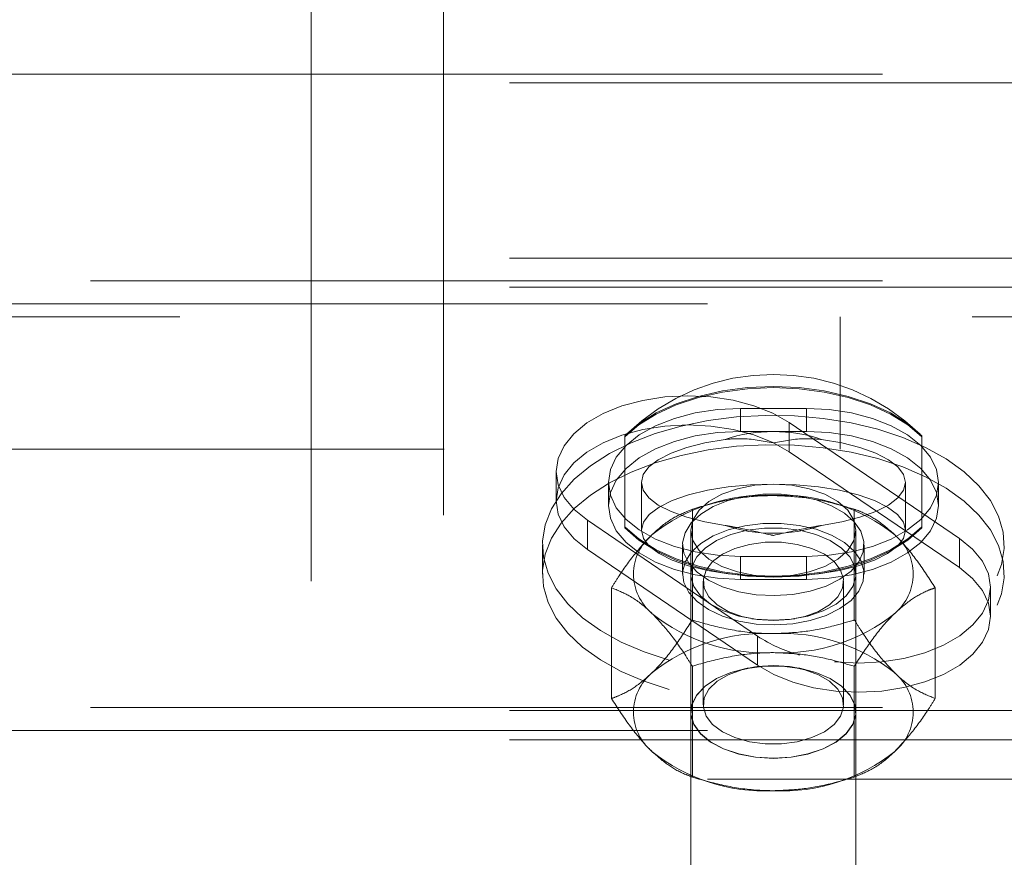
# Paper-space layout '5' of a CAD drawing. Units: inches. Extents: x -5.3 to 10.6, y 0.4 to 8.2.
# Drawn here: x -1 to -0.8, y 7 to 7.1 of the extents above; entities that cross this region are included whole.
import ezdxf

# ---------------------------------------------------------------- set-up
doc = ezdxf.new("R2010")
doc.units = ezdxf.units.IN
doc.header["$MEASUREMENT"] = 0
doc.linetypes.add('HIDDEN', pattern=[0.07500000000000001, 0.05, -0.025])

psp = doc.layouts.new('5')

# ---------------------------------------------------------------- linework, layer by layer
at = {"color": 7, "linetype": 'HIDDEN', "lineweight": 18}
for p, q in [((-0.9364171055106932, 7.504609616421264), (-0.9364171055106932, 6.412942881670761)), ((-0.9197503327133428, 6.412942881670761), (-0.9197503327133428, 7.504609616421264)), ((-1.311416364598364, 7.067486203886004), (-0.7780833897064002, 7.067486203886004)), ((-0.2642932290541796, 7.068585917404242), (-1.228083752152703, 7.068585917404242)), ((-0.6864167650915166, 7.068585917404242), (-1.228083752152703, 7.068585917404242)), ((-1.311416364598364, 7.045372333125104), (-0.7780833897064002, 7.045372333125104)), ((-1.311416364598364, 7.041686153485943), (-0.7780833897064002, 7.041686153485943)), ((-0.2642932290541796, 7.04248925176404), (-1.228083752152703, 7.04248925176404)), ((-0.6864167650915166, 7.039585989302775), (-1.228083752152703, 7.039585989302775)), ((-0.7530000030273802, 7.037942872284202), (-3.419666129028291, 7.037942872284202)), ((-0.8696661610677447, 7.037942872284202), (-0.8696661610677447, 7.021276177708169)), ((-0.8822504068045753, 7.023486946835843), (-0.8822504068045753, 7.026390209297107)), ((-0.873916394635351, 7.026390209297107), (-0.8822504068045753, 7.026390209297107)), ((-0.873916394635351, 7.023486946835843), (-0.873916394635351, 7.026390209297107)), ((-0.876087818439766, 7.020920348929844), (-0.876087818439766, 7.024606528569006)), ((-0.876087818439766, 7.024606528569006), (-0.854597606252087, 7.009991188073332)), ((-0.8968333636743457, 7.022795079272801), (-0.8968333636743457, 7.022933139900134)), ((-0.8968333636743457, 7.022795079272801), (-0.8968333636743457, 7.011322358473318)), ((-0.8822504068045753, 7.023486946835843), (-0.873916394635351, 7.023486946835843)), ((-0.8593334377655784, 7.022933139900134), (-0.8593334377655784, 7.022795079272801)), ((-0.8593334377655784, 7.011322358473318), (-0.8593334377655784, 7.022795079272801)), ((-3.419666129028291, 7.021276177708169), (-0.7530000030273802, 7.021276177708169)), ((-0.876087818439766, 7.020920348929844), (-0.854597606252087, 7.006305008434173)), ((-0.9054952796111542, 7.018443392654967), (-0.9054952796111542, 7.014757213015805)), ((-0.898915928060829, 7.017058718873059), (-0.898915928060829, 7.014155456411794)), ((-0.8947495477467652, 7.017058718873059), (-0.8947495477467652, 7.01101706066681)), ((-0.8614160021520622, 7.01101706066681), (-0.8614160021520622, 7.017058718873059)), ((-0.8572496218379978, 7.014155456411794), (-0.8572496218379978, 7.017058718873059)), ((-0.8862177920841123, 7.014294690358907), (-0.8872428042430861, 7.01399784045481)), ((-0.8689239971968408, 7.01399784045481), (-0.8699490093558124, 7.014294690358907)), ((-0.8883028595527924, 6.99970195582431), (-0.8883028595527924, 7.013677133048537)), ((-0.8678639418871344, 6.99970195582431), (-0.8678639418871344, 7.013677133048537)), ((-0.9015691951878393, 7.008594077101767), (-0.9015691951878393, 7.012280256740928)), ((-0.8800789830001586, 6.997664994466573), (-0.9015691951878393, 7.012280256740928)), ((-0.8884993515051208, 7.01101706066681), (-0.8884993515051208, 6.961820779208673)), ((-0.8676661983937065, 6.961820779208673), (-0.8676661983937065, 7.01101706066681)), ((-0.907249940230054, 7.009194191058087), (-0.907249940230054, 7.005493305811031)), ((-0.889541885239462, 7.009194191058087), (-0.889541885239462, 7.005493305811031)), ((-0.8666249162004649, 7.005493305811031), (-0.8666249162004649, 7.009194191058087)), ((-0.854597606252087, 7.006305008434173), (-0.854597606252087, 7.009991188073332)), ((-0.8800789830001586, 6.993978736606095), (-0.9015691951878393, 7.008594077101767)), ((-0.8822504068045753, 7.004823965987746), (-0.8822504068045753, 7.00772722844901)), ((-0.8822504068045753, 7.00772722844901), (-0.873916394635351, 7.00772722844901)), ((-0.873916394635351, 7.004823965987746), (-0.873916394635351, 7.00772722844901)), ((-0.8869361766741621, 7.004586251400511), (-0.8869361766741621, 6.989000340783615)), ((-0.873916394635351, 7.004823965987746), (-0.8822504068045753, 7.004823965987746)), ((-0.8692293732246674, 6.989000340783615), (-0.8692293732246674, 7.004586251400511)), ((-0.8985216926150705, 6.989791940527875), (-0.8985216926150705, 7.003767117752102)), ((-0.8576451088248541, 6.989791940527875), (-0.8576451088248541, 7.003767117752102)), ((-0.8506715218287705, 7.000141872520134), (-0.8506715218287705, 7.003828052159294)), ((-0.8808136376244785, 6.999864969052279), (-0.88040313214445, 6.999802704882672)), ((-0.8757624177543796, 6.999802704882672), (-0.8753531638154484, 6.999864969052279)), ((-0.8800789830001586, 6.993978736606095), (-0.8800789830001586, 6.997664994466573)), ((-0.8883028595527924, 6.97988192523144), (-0.8883028595527924, 6.993857102455666)), ((-0.88040313214445, 6.993783887301455), (-0.8808136376244785, 6.993721623131846)), ((-0.8753531638154484, 6.993721623131846), (-0.8757624177543796, 6.993783887301455)), ((-0.8678639418871344, 6.97988192523144), (-0.8678639418871344, 6.993857102455666)), ((-1.311416364598364, 6.988262479085233), (-0.7780833897064002, 6.988262479085233)), ((-0.2642932290541796, 6.988661955359338), (-1.228083752152703, 6.988661955359338)), ((-0.8884993515051208, 6.988093364594414), (-0.8884993515051208, 6.988065752468947)), ((-0.8676661983937065, 6.988065752468947), (-0.8676661983937065, 6.988093364594414)), ((-0.6864167650915166, 6.985758692898075), (-1.228083752152703, 6.985758692898075)), ((-1.311416364598364, 6.984576299446073), (-0.7780833897064002, 6.984576299446073)), ((-1.286416831172886, 6.979609558600066), (-0.6864167650915166, 6.979609558600066)), ((-0.8872428042430861, 6.979561139603849), (-0.8862177920841123, 6.979264289699751)), ((-0.8699490093558124, 6.979264289699751), (-0.8689239971968408, 6.979561139603849))]:
    psp.add_line(p, q, dxfattribs=at)
at = {"color": 7, "linetype": 'HIDDEN', "lineweight": 18, "flags": 128}
for points in [[(-0.8595499543754715, 7.023150204059257), (-0.8614698184192615, 7.024849953312498), (-0.8635436220180611, 7.026356574130108), (-0.8657538435965023, 7.027655986674739), (-0.8680779554148323, 7.028736066642007), (-0.8704971843565826, 7.029586801703132), (-0.8729852480587028, 7.030200213283616), (-0.8755221218636307, 7.030570591227201), (-0.8780827749494142, 7.030694415574549), (-0.8806434280351989, 7.030570591227201), (-0.8831803018401267, 7.030200213283616), (-0.8856696170833442, 7.029586801703132), (-0.8880875944839972, 7.028736066642007), (-0.8904129578434218, 7.027655986674739), (-0.8926231794218659, 7.026356574130108), (-0.8946969830206648, 7.024849953312498), (-0.8966155955233558, 7.023150204059257)], [(-0.8968333636743457, 7.022933139900134), (-0.895053672233494, 7.024465651974202), (-0.8928772422646878, 7.025828423786901), (-0.8903553869529304, 7.02698969748288), (-0.8875469287298132, 7.027922252043263), (-0.8845181992735092, 7.02860434194148), (-0.8813380333443924, 7.029020088249854), (-0.8780827749494142, 7.02915971330356), (-0.8748275165544371, 7.029020088249854), (-0.8716486021664149, 7.02860434194148), (-0.8686186211690141, 7.027922252043263), (-0.8658114144869943, 7.02698969748288), (-0.8632895591752385, 7.025828423786901), (-0.8611131292064323, 7.024465651974202), (-0.8593334377655784, 7.022933139900134)], [(-0.8968333636743457, 7.022795079272801), (-0.895053672233494, 7.024327591346868), (-0.8928772422646878, 7.025690363159567), (-0.8903553869529304, 7.026851558634228), (-0.8875469287298132, 7.027784113194611), (-0.8845181992735092, 7.028466203092827), (-0.8813380333443924, 7.028881949401202), (-0.8780827749494142, 7.029021652676227), (-0.8748275165544371, 7.028881949401202), (-0.8716486021664149, 7.028466203092827), (-0.8686186211690141, 7.027784113194611), (-0.8658114144869943, 7.026851558634228), (-0.8632895591752385, 7.025690363159567), (-0.8611131292064323, 7.024327591346868), (-0.8593334377655784, 7.022795079272801)], [(-0.9015691951878393, 7.012280256740928), (-0.903241254094294, 7.01364287211099), (-0.904475273616572, 7.015151370240246), (-0.9052349590628432, 7.016759835214677), (-0.9054952796111542, 7.018419456931475), (-0.9052487260149185, 7.020079860861458), (-0.9045040590618199, 7.021690516032809), (-0.9032825549505155, 7.023202455900083), (-0.9016230114550386, 7.024569842770581), (-0.8995729871370932, 7.025751062902803), (-0.8971975621337612, 7.02671029093283), (-0.8945680742876073, 7.027418272087505), (-0.8917633706877821, 7.02785357372553), (-0.8888698076700252, 7.028002976444061), (-0.8859749931111709, 7.02786194340662), (-0.8831665348880515, 7.027434698564412), (-0.8805307893364108, 7.026734226656323), (-0.8781466035453952, 7.025781882102333), (-0.876087818439766, 7.024606528569006)], [(-0.8822504068045753, 7.026390209297107), (-0.8851439698223329, 7.02624839404648), (-0.8879499249632554, 7.025827406909759), (-0.8905831674327014, 7.025139997961878), (-0.8929623470593276, 7.0242070522949), (-0.8950173775416624, 7.023056886026164), (-0.8966831787426283, 7.021724464085083), (-0.8979109405594194, 7.020250226893374), (-0.8986631167591038, 7.018679073487918), (-0.898915928060829, 7.017058718873059), (-0.8986631167591038, 7.015438286036881), (-0.8979109405594194, 7.013867132631424), (-0.8966831787426283, 7.012392973661034), (-0.8950173775416624, 7.011060551719953), (-0.8929623470593276, 7.009910385451216), (-0.8905831674327014, 7.008977439784239), (-0.8879499249632554, 7.008290030836358), (-0.8851439698223329, 7.007869043699637), (-0.8822504068045753, 7.00772722844901)], [(-0.873916394635351, 7.00772722844901), (-0.871022831617594, 7.007869043699637), (-0.8682156249355741, 7.008290030836358), (-0.8655836340072233, 7.008977439784239), (-0.8632032028395019, 7.009910385451216), (-0.8611494238982639, 7.011060551719953), (-0.8594823711561991, 7.012392973661034), (-0.8582546093394079, 7.013867132631424), (-0.857502433139723, 7.015438286036881), (-0.8572496218379978, 7.017058718873059), (-0.857502433139723, 7.018679073487918), (-0.8582546093394079, 7.020250226893374), (-0.8594823711561991, 7.021724464085083), (-0.8611494238982639, 7.023056886026164), (-0.8632032028395019, 7.0242070522949), (-0.8655836340072233, 7.025139997961878), (-0.8682156249355741, 7.025827406909759), (-0.871022831617594, 7.02624839404648), (-0.873916394635351, 7.026390209297107)], [(-0.8912552450021382, 6.994624375369843), (-0.8944128831914981, 6.995663623808801), (-0.8973139554558436, 6.996916260004906), (-0.8999096516923603, 6.998362493964556), (-0.902162425668123, 6.999979563284032), (-0.9040359826912999, 7.001741967813474), (-0.9054990342344484, 7.003621860763457), (-0.9065303040989068, 7.005589674475549), (-0.9071135222504118, 7.007614276864947), (-0.9072374248190778, 7.009663831854979), (-0.9069032633460059, 7.011706034041064), (-0.9061135409133916, 7.013708578018616), (-0.9048820244733083, 7.015639862374922), (-0.9032274871422209, 7.017469615459679), (-0.9011762112831782, 7.019168738942371), (-0.8987619885058195, 7.020710637574671), (-0.8960211135019747, 7.022070906305175), (-0.8929961386689649, 7.023228112492586), (-0.889737125650693, 7.02416395234835), (-0.8862941360910706, 7.024863720264572), (-0.8827222377983879, 7.025316387035327), (-0.8790764985809459, 7.025514834520623), (-0.8754157408703315, 7.025455855646396), (-0.8717962840159383, 7.02514038906847), (-0.8682756989082603, 7.024573440951237), (-0.8649103048966892, 7.023764006746334), (-0.8617526667073292, 7.022724758307376), (-0.8588528459840833, 7.021472200332589), (-0.8562558982064671, 7.020025888151621), (-0.8540031242307043, 7.018408818832143), (-0.852130818748627, 7.016646492524021), (-0.8506665156643811, 7.01476652135272), (-0.8496364973410179, 7.012798785861946), (-0.8490532791895151, 7.01077410525123), (-0.8489281250797507, 7.008724550261197), (-0.8492635380939187, 7.006682426296431), (-0.8500532605265353, 7.00467988231888), (-0.8512847769666185, 7.002748519741255), (-0.852939314297706, 7.000918844877816), (-0.8549893386156492, 6.999219643173806), (-0.8574048129341074, 6.997677744541505), (-0.8601456879379522, 6.99631755403232), (-0.8631694112298647, 6.995160347844909), (-0.8664284242481344, 6.994224507989145), (-0.8698714138077589, 6.993524661851604), (-0.873444563641539, 6.99307199508085), (-0.8770903028589809, 6.992873625816872), (-0.8807510605695954, 6.9929326046911), (-0.8843705174239885, 6.993248071269025), (-0.8878898509905693, 6.99381494116494), (-0.8912552450021382, 6.994624375369843)], [(-0.9015691951878393, 7.008594077101767), (-0.903241254094294, 7.009956692471829), (-0.904475273616572, 7.011465190601086), (-0.9052349590628432, 7.013073655575517), (-0.9054952796111542, 7.014733277292314), (-0.9052487260149185, 7.016393681222296), (-0.9045040590618199, 7.01800425817233), (-0.9032825549505155, 7.019516276260924), (-0.9016230114550386, 7.02088366313142), (-0.8995729871370932, 7.022064883263642), (-0.8971975621337612, 7.023024111293669), (-0.8945680742876073, 7.023732092448344), (-0.8917633706877821, 7.024167394086369), (-0.8888698076700252, 7.0243167968049), (-0.8859749931111709, 7.02417576376746), (-0.8831665348880515, 7.023748518925251), (-0.8805307893364108, 7.023048047017162), (-0.8781466035453952, 7.022095702463171), (-0.876087818439766, 7.020920348929844)], [(-0.8822504068045753, 7.004823965987746), (-0.8851439698223329, 7.004965781238372), (-0.8879499249632554, 7.005386768375093), (-0.8905831674327014, 7.006074177322976), (-0.8929623470593276, 7.007007122989951), (-0.8950173775416624, 7.008157289258688), (-0.8966831787426283, 7.00948971119977), (-0.8979109405594194, 7.010963870170159), (-0.8986631167591038, 7.012535101796936), (-0.898915928060829, 7.014155456411794), (-0.8986631167591038, 7.015775811026653), (-0.8979109405594194, 7.017347042653429), (-0.8966831787426283, 7.018821201623818), (-0.8950173775416624, 7.020153623564901), (-0.8929623470593276, 7.021303789833637), (-0.8905831674327014, 7.022236735500613), (-0.8879499249632554, 7.022924144448496), (-0.8851439698223329, 7.023345131585216), (-0.8822504068045753, 7.023486946835843)], [(-0.873916394635351, 7.023486946835843), (-0.871022831617594, 7.023345131585216), (-0.8682156249355741, 7.022924144448496), (-0.8655836340072233, 7.022236735500613), (-0.8632032028395019, 7.021303789833637), (-0.8611494238982639, 7.020153623564901), (-0.8594823711561991, 7.018821201623818), (-0.8582546093394079, 7.017347042653429), (-0.857502433139723, 7.015775811026653), (-0.8572496218379978, 7.014155456411794), (-0.857502433139723, 7.012535101796936), (-0.8582546093394079, 7.010963870170159), (-0.8594823711561991, 7.00948971119977), (-0.8611494238982639, 7.008157289258688), (-0.8632032028395019, 7.007007122989951), (-0.8655836340072233, 7.006074177322976), (-0.8682156249355741, 7.005386768375093), (-0.871022831617594, 7.004965781238372), (-0.873916394635351, 7.004823965987746)], [(-0.8912552450021382, 6.990923490122785), (-0.8944128831914981, 6.991962660340424), (-0.8973139554558436, 6.99321529653653), (-0.8999096516923603, 6.994661530496179), (-0.902162425668123, 6.996278599815655), (-0.9040359826912999, 6.998041004345097), (-0.9054990342344484, 6.99992089729508), (-0.9065303040989068, 7.001888711007172), (-0.9071135222504118, 7.003913391617889), (-0.9072374248190778, 7.005962946607922), (-0.9069032633460059, 7.008005070572688), (-0.9061135409133916, 7.010007614550239), (-0.9048820244733083, 7.011938977127864), (-0.9032274871422209, 7.013768651991303), (-0.9011762112831782, 7.015467853695313), (-0.8987619885058195, 7.017009674106294), (-0.8960211135019747, 7.018369942836799), (-0.8929961386689649, 7.01952714902421), (-0.889737125650693, 7.020462988879974), (-0.8862941360910706, 7.021162756796196), (-0.8827222377983879, 7.02161542356695), (-0.8790764985809459, 7.021813871052246), (-0.8754157408703315, 7.021754892178019), (-0.8717962840159383, 7.021439425600094), (-0.8682756989082603, 7.020872555704178), (-0.8649103048966892, 7.020063043277958), (-0.8617526667073292, 7.019023873060318), (-0.8588528459840833, 7.017771236864212), (-0.8562558982064671, 7.016325002904563), (-0.8540031242307043, 7.014707933585086), (-0.852130818748627, 7.012945529055645), (-0.8506665156643811, 7.011065636105662), (-0.8496364973410179, 7.00909782239357), (-0.8490532791895151, 7.007073141782852), (-0.8489281250797507, 7.00502358679282), (-0.8492635380939187, 7.002981462828054), (-0.8500532605265353, 7.000978918850502), (-0.8512847769666185, 6.999047556272879), (-0.852939314297706, 6.99721788140944), (-0.8549893386156492, 6.995518679705429), (-0.8574048129341074, 6.993976859294448), (-0.8601456879379522, 6.992616590563943), (-0.8631694112298647, 6.991459384376533), (-0.8664284242481344, 6.990523544520769), (-0.8698714138077589, 6.989823776604546), (-0.873444563641539, 6.989371109833792), (-0.8770903028589809, 6.989172662348496), (-0.8807510605695954, 6.989231641222722), (-0.8843705174239885, 6.989547107800648), (-0.8878898509905693, 6.990113977696563), (-0.8912552450021382, 6.990923490122785)], [(-0.8841727739305606, 7.011629768255426), (-0.886723414687561, 7.012071405820258), (-0.8890224956839374, 7.012658535037692), (-0.8910024337004135, 7.013373947217633), (-0.8926056578464985, 7.014196835489335), (-0.8937846095604819, 7.015103107686668), (-0.8945067487738216, 7.016066481446581), (-0.8947495477467652, 7.017058718873059), (-0.8945067487738216, 7.018050956299536), (-0.8937846095604819, 7.019014330059449), (-0.8926056578464985, 7.019920602256782), (-0.8910024337004135, 7.020743490528484), (-0.8890224956839374, 7.021458902708425), (-0.886723414687561, 7.022045953704541), (-0.8841727739305606, 7.022487669490691)], [(-0.8719940275093663, 7.022487669490691), (-0.8694433867523631, 7.022045953704541), (-0.8671443057559873, 7.021458902708425), (-0.8651643677395112, 7.020743490528484), (-0.8635611435934284, 7.019920602256782), (-0.8623809403383477, 7.019014330059449), (-0.8616600526661031, 7.018050956299536), (-0.8614160021520622, 7.017058718873059), (-0.8616600526661031, 7.016066481446581), (-0.8623809403383477, 7.015103107686668), (-0.8635611435934284, 7.014196835489335), (-0.8651643677395112, 7.013373947217633), (-0.8671443057559873, 7.012658535037692), (-0.8694433867523631, 7.012071405820258), (-0.8719940275093663, 7.011629768255426)], [(-0.8780827749494142, 7.01684924218184), (-0.8809775895082691, 7.016760617427862), (-0.8837835446491915, 7.016497480912083), (-0.8864167871186398, 7.016067889430317), (-0.8887959667452637, 7.015484749500132), (-0.8908509972275986, 7.014765895582171), (-0.8925167984285645, 7.013933151424324), (-0.8937445602453551, 7.013011782512502), (-0.8944967364450406, 7.012029792078761), (-0.8947495477467652, 7.01101706066681), (-0.8944967364450406, 7.010004329254858), (-0.8937445602453551, 7.009022338821119), (-0.8925167984285645, 7.008100969909294), (-0.8908509972275986, 7.007268225751448), (-0.8887959667452637, 7.006549371833488), (-0.8864167871186398, 7.005966231903304), (-0.8837835446491915, 7.005536640421536), (-0.8809775895082691, 7.005273503905756), (-0.8780827749494142, 7.005184879151779)], [(-0.8780827749494142, 7.005184879151779), (-0.8804006290622552, 7.005331153017567), (-0.8826033413941108, 7.005762465368343), (-0.884578273246197, 7.006457305341493), (-0.8862278044128933, 7.007380786228918), (-0.8874680816406624, 7.008486601010007), (-0.8882390309568114, 7.00971929076987), (-0.8884993515051208, 7.01101706066681), (-0.8882390309568114, 7.01231483056375), (-0.8874680816406624, 7.013547520323612), (-0.8862278044128933, 7.014653335104701), (-0.884578273246197, 7.015576815992127), (-0.8826033413941108, 7.016271655965276), (-0.8804006290622552, 7.016702968316053), (-0.8780827749494142, 7.01684924218184)], [(-0.8780827749494142, 7.01684924218184), (-0.8757649208365742, 7.016702968316053), (-0.8735634600458133, 7.016271655965276), (-0.8715885281937295, 7.015576815992127), (-0.8699389970270314, 7.014653335104701), (-0.8686974682581672, 7.013547520323612), (-0.8679277704831149, 7.01231483056375), (-0.8676661983937065, 7.01101706066681), (-0.8679277704831149, 7.00971929076987), (-0.8686974682581672, 7.008486601010007), (-0.8699389970270314, 7.007380786228918), (-0.8715885281937295, 7.006457305341493), (-0.8735634600458133, 7.005762465368343), (-0.8757649208365742, 7.005331153017567), (-0.8780827749494142, 7.005184879151779)], [(-0.8780827749494142, 7.005184879151779), (-0.8751892119316557, 7.005273503905756), (-0.8723832567907354, 7.005536640421536), (-0.8697500143212872, 7.005966231903304), (-0.8673695831535636, 7.006549371833488), (-0.8653158042123282, 7.007268225751448), (-0.8636500030113603, 7.008100969909294), (-0.8624222411945691, 7.009022338821119), (-0.8616700649948842, 7.010004329254858), (-0.8614160021520622, 7.01101706066681), (-0.8616700649948842, 7.012029792078761), (-0.8624222411945691, 7.013011782512502), (-0.8636500030113603, 7.013933151424324), (-0.8653158042123282, 7.014765895582171), (-0.8673695831535636, 7.015484749500132), (-0.8697500143212872, 7.016067889430317), (-0.8723832567907354, 7.016497480912083), (-0.8751892119316557, 7.016760617427862), (-0.8780827749494142, 7.01684924218184)], [(-0.8824556595445902, 7.003264389337442), (-0.8844981746159472, 7.00387866135243), (-0.8862778660568006, 7.004710466854453), (-0.8877221444834844, 7.005725936012555), (-0.8887721874644097, 7.006883298642603), (-0.8893841910611576, 7.008135309068162), (-0.8895331244517782, 7.009430732325543), (-0.8892139814718786, 7.010716377918101), (-0.8884392775324347, 7.011939759341049), (-0.8872403011608893, 7.013050736729166), (-0.8856658624600522, 7.014003785275023), (-0.8837810415669969, 7.014759950761958), (-0.881663434029779, 7.015288257547801), (-0.8793993961841378, 7.01556711654862), (-0.8770815420712973, 7.01558502923058), (-0.8748037372735809, 7.015341291601814), (-0.8726610989144115, 7.014845915991102), (-0.8707399833295241, 7.014119161719962), (-0.869119237608074, 7.013190752889464), (-0.8678664449693292, 7.01209870506045), (-0.8670316670571991, 7.010887760827159), (-0.8666486954813212, 7.009607512505585), (-0.866733800275961, 7.008310368379194), (-0.8672844783589237, 7.007049362501997), (-0.8682769504493576, 7.005876120944273), (-0.8696699156910368, 7.00483882803828), (-0.8714083062756688, 7.003979801517383), (-0.8734195328195854, 7.003334240974953), (-0.875622245151443, 7.002928585216679), (-0.877925080771111, 7.002779417162104), (-0.8802341740962678, 7.002892916295397), (-0.8824556595445902, 7.003264389337442)], [(-0.8824556595445902, 6.999563425869066), (-0.8844981746159472, 7.000177697884054), (-0.8862778660568006, 7.001009581607395), (-0.8877221444834844, 7.002024972544179), (-0.8887721874644097, 7.003182335174227), (-0.8893841910611576, 7.004434423821103), (-0.8895331244517782, 7.005729768857167), (-0.8892139814718786, 7.007015414449724), (-0.8884392775324347, 7.008238795872672), (-0.8872403011608893, 7.00934977326079), (-0.8856658624600522, 7.010302900027965), (-0.8837810415669969, 7.0110590655149), (-0.881663434029779, 7.011587372300744), (-0.8793993961841378, 7.011866153080243), (-0.8770815420712973, 7.011884065762205), (-0.8748037372735809, 7.011640328133438), (-0.8726610989144115, 7.011144952522725), (-0.8707399833295241, 7.010418198251585), (-0.869119237608074, 7.009489789421089), (-0.8678664449693292, 7.008397819813392), (-0.8670316670571991, 7.007186875580101), (-0.8666486954813212, 7.005906627258528), (-0.866733800275961, 7.004609404910818), (-0.8672844783589237, 7.00334839903362), (-0.8682769504493576, 7.002175235697215), (-0.8696699156910368, 7.001137864569904), (-0.8714083062756688, 7.000278838049007), (-0.8734195328195854, 6.999633277506577), (-0.875622245151443, 6.999227621748303), (-0.877925080771111, 6.999078531915046), (-0.8802341740962678, 6.999192031048339), (-0.8824556595445902, 6.999563425869066)], [(-0.8593334377655784, 7.011460419100651), (-0.8611131292064323, 7.009927907026584), (-0.8632895591752385, 7.008565135213884), (-0.8658114144869943, 7.007403939739224), (-0.8686186211690141, 7.006471385178841), (-0.8716486021664149, 7.005789295280624), (-0.8748275165544371, 7.00537354897225), (-0.8780827749494142, 7.005233845697225), (-0.8813380333443924, 7.00537354897225), (-0.8845181992735092, 7.005789295280624), (-0.8875469287298132, 7.006471385178841), (-0.8903553869529304, 7.007403939739224), (-0.8928772422646878, 7.008565135213884), (-0.895053672233494, 7.009927907026584), (-0.8968333636743457, 7.011460419100651)], [(-0.8593334377655784, 7.011322358473318), (-0.8611131292064323, 7.009789846399249), (-0.8632895591752385, 7.00842707458655), (-0.8658114144869943, 7.007265879111891), (-0.8686186211690141, 7.006333324551506), (-0.8716486021664149, 7.005651156431972), (-0.8748275165544371, 7.005235410123596), (-0.8780827749494142, 7.00509578506989), (-0.8813380333443924, 7.005235410123596), (-0.8845181992735092, 7.005651156431972), (-0.8875469287298132, 7.006333324551506), (-0.8903553869529304, 7.007265879111891), (-0.8928772422646878, 7.00842707458655), (-0.895053672233494, 7.009789846399249), (-0.8968333636743457, 7.011322358473318)], [(-0.875843767925725, 6.999797464054325), (-0.8780827749494142, 6.999661124296), (-0.8803230335141996, 6.999797464054325), (-0.882456911085687, 7.000200147402493), (-0.8843867874582564, 7.000850323002719), (-0.8860225516728812, 7.001717640983388), (-0.8872866081815017, 7.002761426258825), (-0.8881201345525349, 7.003933025168858), (-0.8884843330119504, 7.005177526347831), (-0.8883629335254786, 7.006436811356018), (-0.8877596907164138, 7.007651979540515), (-0.8867046415710963, 7.008766242224011), (-0.88524659619234, 7.009727425787004), (-0.8834531377994135, 7.010490631192612), (-0.881409371186957, 7.011020111298235), (-0.8792091619372956, 7.011291226388512), (-0.8769563879615329, 7.011291226388512), (-0.8747574302529677, 7.011020111298235), (-0.8727124120994161, 7.010490631192612), (-0.8709202052475868, 7.009727425787004), (-0.8694609083277305, 7.008766242224011), (-0.8684058591824158, 7.007651979540515), (-0.8678038679144483, 7.006436811356018), (-0.8676812168868792, 7.005177526347831), (-0.868046666887392, 7.003933025168858), (-0.8688801932584225, 7.002761426258825), (-0.8701442497670456, 7.001717640983388), (-0.871778762440571, 7.000850323002719), (-0.8737098903542394, 7.000200147402493), (-0.875843767925725, 6.999797464054325)], [(-0.8801252900207718, 6.999763046674139), (-0.8780827749494142, 6.999629366440647), (-0.8760415114191524, 6.999763046674139), (-0.8741103835054868, 7.000156656349349), (-0.8723920175784168, 7.000789075710253), (-0.8709815307613703, 7.001626200261941), (-0.8699540155202035, 7.002622974524898), (-0.8693645396632124, 7.003725504010606), (-0.8692443917178378, 7.004874496959563), (-0.8696023324717638, 7.006007923866119), (-0.8704158341852349, 7.007064693880444), (-0.8716435960020256, 7.007987861882595), (-0.8732180347028632, 7.008727679113941), (-0.875055297034208, 7.009244174480676), (-0.8770552597082457, 7.009509657636014), (-0.8791115417316785, 7.009509657636014), (-0.8811115044057166, 7.009244174480676), (-0.8829487667370616, 7.008727679113941), (-0.8845232054379008, 7.007987861882595), (-0.8857509672546919, 7.007064693880444), (-0.8865644689681604, 7.006007923866119), (-0.8869211581809895, 7.004874496959563), (-0.8868022617767146, 7.003725504010606), (-0.8862127859197229, 7.002622974524898), (-0.8851840191374565, 7.001626200261941), (-0.8837735323204106, 7.000789075710253), (-0.8820564179344401, 7.000156656349349), (-0.8801252900207718, 6.999763046674139)], [(-0.854597606252087, 7.009991188073332), (-0.8529255473456329, 7.00862857270327), (-0.8516902762822554, 7.007120152795333), (-0.8509318423770815, 7.005511687820902), (-0.8506715218287705, 7.003851987882786), (-0.850916823883911, 7.002191662174122), (-0.851662742378107, 7.00058100700277), (-0.8528829949483119, 6.999069067135496), (-0.8545437899848882, 6.997701680264998), (-0.8565925627617337, 6.996520381911457), (-0.8589692393061635, 6.995561232102749), (-0.8615987271523197, 6.994853172726756), (-0.8644034307521425, 6.99441787108873), (-0.8672957422288043, 6.994268468370199), (-0.8701905567876587, 6.994409579628959), (-0.8703432448015709, 6.994425145671361)], [(-0.854597606252087, 7.006305008434173), (-0.8529255473456329, 7.00494239306411), (-0.8516902762822554, 7.003433973156173), (-0.8509318423770815, 7.001825508181742), (-0.8506715218287705, 7.000165808243626), (-0.850916823883911, 6.998505482534961), (-0.851662742378107, 6.996894827363609), (-0.8528829949483119, 6.995382809275016), (-0.8545437899848882, 6.994015422404519), (-0.8565925627617337, 6.992834202272297), (-0.8589692393061635, 6.991875052463588), (-0.8615987271523197, 6.991166993087595), (-0.8644034307521425, 6.99073169144957), (-0.8672957422288043, 6.990582288731039), (-0.8701905567876587, 6.990723399989799), (-0.8729990150107758, 6.991150644832008), (-0.8756347605624187, 6.991851116740096), (-0.8780189463534344, 6.992803461294086), (-0.8800789830001586, 6.993978736606095)], [(-0.875843767925725, 6.982397522837708), (-0.8780827749494142, 6.982261183079383), (-0.8803230335141996, 6.982397522837708), (-0.882456911085687, 6.982800206185876), (-0.8843867874582564, 6.983450381786103), (-0.8860225516728812, 6.984317699766772), (-0.8872866081815017, 6.985361485042209), (-0.8881201345525349, 6.986533083952243), (-0.8884843330119504, 6.987777585131214), (-0.8883629335254786, 6.989036870139401), (-0.8877596907164138, 6.990252038323898), (-0.8867046415710963, 6.991366301007396), (-0.88524659619234, 6.992327484570388), (-0.8834531377994135, 6.993090689975995), (-0.881409371186957, 6.993620170081619), (-0.8792091619372956, 6.993891285171896), (-0.8769563879615329, 6.993891285171896), (-0.8747574302529677, 6.993620170081619), (-0.8727124120994161, 6.993090689975995), (-0.8709202052475868, 6.992327484570388), (-0.8694609083277305, 6.991366301007396), (-0.8684058591824158, 6.990252038323898), (-0.8678038679144483, 6.989036870139401), (-0.8676812168868792, 6.987777585131214), (-0.868046666887392, 6.986533083952243), (-0.8688801932584225, 6.985361485042209), (-0.8701442497670456, 6.984317699766772), (-0.871778762440571, 6.983450381786103), (-0.8737098903542394, 6.982800206185876), (-0.875843767925725, 6.982397522837708)], [(-0.8803230335141996, 6.982369910712242), (-0.8780827749494142, 6.982233570953917), (-0.875843767925725, 6.982369910712242), (-0.8737098903542394, 6.98277259406041), (-0.871778762440571, 6.983422769660636), (-0.8701442497670456, 6.984290087641305), (-0.8688801932584225, 6.985333872916741), (-0.868046666887392, 6.986505471826776), (-0.8676812168868792, 6.987749973005747), (-0.8678038679144483, 6.989009258013935), (-0.8684058591824158, 6.990224426198431), (-0.8694609083277305, 6.991338688881929), (-0.8709202052475868, 6.99229987244492), (-0.8727124120994161, 6.993063077850529), (-0.8747574302529677, 6.993592557956151), (-0.8769563879615329, 6.993863673046429), (-0.8792091619372956, 6.993863673046429), (-0.881409371186957, 6.993592557956151), (-0.8834531377994135, 6.993063077850529), (-0.88524659619234, 6.99229987244492), (-0.8867046415710963, 6.991338688881929), (-0.8877596907164138, 6.990224426198431), (-0.8883629335254786, 6.989009258013935), (-0.8884843330119504, 6.987749973005747), (-0.8881201345525349, 6.986505471826776), (-0.8872866081815017, 6.985333872916741), (-0.8860225516728812, 6.984290087641305), (-0.8843867874582564, 6.983422769660636), (-0.882456911085687, 6.98277259406041), (-0.8803230335141996, 6.982369910712242)], [(-0.8801252900207718, 6.993823623731305), (-0.8780827749494142, 6.993957225743479), (-0.8760415114191524, 6.993823623731305), (-0.8741103835054868, 6.993429935834777), (-0.8723920175784168, 6.992797516473872), (-0.8709815307613703, 6.991960391922184), (-0.8699540155202035, 6.990963617659228), (-0.8693645396632124, 6.98986108817352), (-0.8692443917178378, 6.988712095224562), (-0.8696023324717638, 6.987578668318006), (-0.8704158341852349, 6.986521898303683), (-0.8716435960020256, 6.985598730301531), (-0.8732180347028632, 6.984858913070185), (-0.875055297034208, 6.984342417703449), (-0.8770552597082457, 6.984077012769431), (-0.8791115417316785, 6.984077012769431), (-0.8811115044057166, 6.984342417703449), (-0.8829487667370616, 6.984858913070185), (-0.8845232054379008, 6.985598730301531), (-0.8857509672546919, 6.986521898303683), (-0.8865644689681604, 6.987578668318006), (-0.8869211581809895, 6.988712095224562), (-0.8868022617767146, 6.98986108817352), (-0.8862127859197229, 6.990963617659228), (-0.8851840191374565, 6.991960391922184), (-0.8837735323204106, 6.992797516473872), (-0.8820564179344401, 6.993429935834777), (-0.8801252900207718, 6.993823623731305)]]:
    psp.add_lwpolyline(points, dxfattribs=at)
at = {"color": 7, "linetype": 'HIDDEN', "lineweight": 18}
for centre, radius, start, end in [((-0.8780834007199635, 7.004276455323756), 0.0192023120361049, 71.5113574997331, 108.4886425002666), ((-0.8792304709227684, 6.992765541351858), 0.02266685417764634, 87.09768876608697, 128.7288166866389), ((-0.876937501975186, 6.992758045530613), 0.02267421787266555, 51.27825722685333, 92.89523732041904), ((-0.8780834007199635, 7.029840982422346), 0.01920231203608974, 251.5113574997191, 288.4886425002828), ((-0.8892832182079152, 7.005493305811029), 0.006449500170041212, 129.80051444278, 230.1994855572107), ((-0.8668862677304364, 7.005493305811029), 0.006452020402915076, 309.8273681739934, 50.17263182601754), ((-0.8792307181810117, 7.018220305348926), 0.02266610275880459, 231.2704611877912, 272.9030333594903), ((-0.8769372545191438, 7.018227800558258), 0.02267346581742016, 267.10404044565, 308.7224650070723), ((-0.8792304709227686, 6.97533798800977), 0.02266685417765057, 87.09768876608699, 128.72881668663), ((-0.876937501975186, 6.975330492188526), 0.02267421787266902, 51.27825722686035, 92.89523732041859), ((-0.8697098112416638, 7.013580808068619), 0.01899560068995542, 236.9157079920949, 254.5507611484081), ((-0.8892832182079158, 6.988065752468948), 0.006449500170040174, 129.8005144427863, 230.1994855572196), ((-0.8668862677304356, 6.988065752468948), 0.006452020402913897, 309.827368173983, 50.17263182601274), ((-0.8792308976921749, 7.000792196668794), 0.02266555722587206, 231.2699368897084, 272.9035576575613), ((-0.8769370749113655, 7.000799691579236), 0.0226729199652584, 267.1035162060446, 308.7229892466895)]:
    psp.add_arc(centre, radius, start, end, dxfattribs=at)
for points, knots in [([(-0.8780827749494142, 7.022034689834661), (-0.878092786927232, 7.022036671592394), (-0.8794325648221402, 7.022301865468259), (-0.8814645514033183, 7.022686360794212), (-0.8834961630456991, 7.022537309687292), (-0.8841727739305606, 7.022487669490691)], [0, 0, 0, 0, 0.004996525676242529, 0.6686226013096744, 1, 1, 1, 1]), ([(-0.8719940275093663, 7.022487669490691), (-0.8726701096128444, 7.022536739468808), (-0.8747013809209816, 7.022684168957218), (-0.8767356434980901, 7.022312980761248), (-0.8780731801937353, 7.022036671922932), (-0.8780827749494142, 7.022034689834661)], [0, 0, 0, 0, 0.3312402045754584, 0.9952026835108791, 1, 1, 1, 1]), ([(-0.8780827749494142, 7.015403321107466), (-0.878656289202389, 7.01539250949001), (-0.8806595395112542, 7.015354745169602), (-0.8840918842139046, 7.014866485793664), (-0.8868905083867974, 7.014116183762194), (-0.8882882588966003, 7.013681671883266), (-0.8883028595527924, 7.013677133048537)], [0, 0, 0, 0, 0.1654167010616645, 0.5777904485793629, 0.9955896732229625, 1, 1, 1, 1]), ([(-0.8678639418871344, 7.013677133048537), (-0.868727693333122, 7.013933125538871), (-0.8708046599634752, 7.014548682088745), (-0.8742153513993913, 7.015242689500225), (-0.8767821195479694, 7.015349299000785), (-0.8780827749494142, 7.015403321107466)], [0, 0, 0, 0, 0.2599092190997697, 0.6249746700838121, 1, 1, 1, 1]), ([(-0.8883028595527924, 7.013677133048537), (-0.8890679454494764, 7.013366353950006), (-0.89075215116176, 7.012682226932013), (-0.8923800111616891, 7.011425882169247), (-0.893254537237922, 7.010597191898236), (-0.8934116503133828, 7.010448313459248)], [0, 0, 0, 0, 0.4057750993710902, 0.8932444621250766, 1, 1, 1, 1]), ([(-0.8627538995854467, 7.010448313459248), (-0.8634413767897152, 7.011060202651992), (-0.864733777291902, 7.012210503920274), (-0.8665347170706429, 7.013192312286887), (-0.8675788201384071, 7.013573137891611), (-0.8678639418871344, 7.013677133048537)], [0, 0, 0, 0, 0.4523923271996453, 0.8504603021424789, 1, 1, 1, 1]), ([(-0.8841727739305606, 7.011629768255426), (-0.8834952806725368, 7.011514252056915), (-0.8815744807574374, 7.011186745470442), (-0.8795720055808922, 7.010682986922842), (-0.8782156717405932, 7.010396580277152), (-0.8780927879965981, 7.010372304860332), (-0.8780827749494142, 7.010370326804601)], [0, 0, 0, 0, 0.331405024201868, 0.9395853535246684, 0.9950771787538878, 0.9999999999999999, 0.9999999999999999, 0.9999999999999999, 0.9999999999999999]), ([(-0.8780827749494142, 7.010370326804601), (-0.8780731795812396, 7.010372307348797), (-0.8767156013088685, 7.010652520022189), (-0.8747052387636642, 7.011166961771343), (-0.8726710890460097, 7.011514193171123), (-0.8719940275093668, 7.011629768255426)], [0, 0, 0, 0, 0.004726556227926164, 0.6687257769822401, 1, 1, 1, 1]), ([(-0.8934116503133828, 7.010448313459248), (-0.894140061846612, 7.009669401624854), (-0.8957017596796848, 7.007999432289614), (-0.8973040320777833, 7.005681436862093), (-0.8982397929938445, 7.004210300244666), (-0.8985216926150705, 7.003767117752102)], [0, 0, 0, 0, 0.3791927797823343, 0.812980733401607, 1, 1, 1, 1]), ([(-0.8576451088248541, 7.003767117752102), (-0.8583737801671245, 7.004893346565529), (-0.8597780390041293, 7.007063758206556), (-0.8615532139594906, 7.009256545652149), (-0.862594901425716, 7.010290496222114), (-0.8627538995854472, 7.010448313459248)], [0, 0, 0, 0, 0.4775192066251497, 0.9202510471377441, 1, 1, 1, 1]), ([(-0.8985216926150705, 7.003767117752102), (-0.8977561603667475, 7.003456399580026), (-0.8960713961423937, 7.002772578798711), (-0.8944432921773514, 7.001515860704991), (-0.8935687638019094, 7.000687175662475), (-0.8934116503133828, 7.000538298162812)], [0, 0, 0, 0, 0.4058863113872466, 0.8932644419319776, 1, 1, 1, 1]), ([(-0.8627538995854472, 7.000538298162812), (-0.8620668770681121, 7.001150231978444), (-0.8607751188857414, 7.002300806367879), (-0.8589743237555413, 7.003282284852135), (-0.8579302284530539, 7.003663119991479), (-0.8576451088248541, 7.003767117752102)], [0, 0, 0, 0, 0.4523052802750306, 0.8504365315282219, 1, 1, 1, 1]), ([(-0.8934116503133833, 7.000538298162812), (-0.8926832929451719, 6.999759351633413), (-0.8911217112406724, 6.99808930791287), (-0.8895187914024617, 6.995771995222197), (-0.8885842941777535, 6.994300315722707), (-0.8883028595527924, 6.993857102455666)], [0, 0, 0, 0, 0.3792231718717046, 0.8130458933530309, 1, 1, 1, 1]), ([(-0.8678639418871344, 6.993857102455666), (-0.8671353776848894, 6.994983420739143), (-0.8657311803387413, 6.997154228939296), (-0.8639547379177522, 6.999346311573911), (-0.8629128928793431, 7.000380476856687), (-0.8627538995854467, 7.000538298162812)], [0, 0, 0, 0, 0.477473834123822, 0.9202586246539888, 1, 1, 1, 1]), ([(-0.888302859552793, 6.99970195582431), (-0.8890315365955859, 6.998575707899394), (-0.8904357955256336, 6.996405276263523), (-0.8922108848429918, 6.994212396108603), (-0.8932526512187011, 6.993178550333907), (-0.8934116503133833, 6.993020760117165)], [0, 0, 0, 0, 0.4775263691636797, 0.9202577120596577, 1, 1, 1, 1]), ([(-0.8780827749494142, 6.997975767765382), (-0.8786562955356678, 6.997986529255563), (-0.8806595699509563, 6.998024118521697), (-0.884091557293341, 6.998513594206117), (-0.8868912141328178, 6.999260588072484), (-0.8882882589421086, 6.999697390769502), (-0.8883028595527924, 6.99970195582431)], [0, 0, 0, 0, 0.1654161393148144, 0.5777890588553278, 0.9955874446282944, 1, 1, 1, 1]), ([(-0.8678639418871344, 6.99970195582431), (-0.8687276918311951, 6.999445932720874), (-0.8708046452828448, 6.998830305394887), (-0.8742153505642216, 6.998136309254828), (-0.8767821198507182, 6.99802975954027), (-0.8780827749494142, 6.997975767765382)], [0, 0, 0, 0, 0.2599108695971923, 0.6249757599902491, 1, 1, 1, 1]), ([(-0.8627538995854472, 6.993020760117165), (-0.8634828815568784, 6.993799523804103), (-0.8650454337932917, 6.995468781739621), (-0.866646319559032, 6.997787862503984), (-0.8675820145977285, 6.999258768204459), (-0.8678639418871344, 6.99970195582431)], [0, 0, 0, 0, 0.3792797486445627, 0.8129754132419932, 1, 1, 1, 1]), ([(-0.8780827749494142, 6.995583290514595), (-0.878656289202389, 6.99557247889714), (-0.8806595395112559, 6.995534714576732), (-0.8840918842139056, 6.995046455200784), (-0.8868905083867935, 6.99429615316934), (-0.8882882588966009, 6.993861641290395), (-0.8883028595527924, 6.993857102455666)], [0, 0, 0, 0, 0.1654167010616638, 0.5777904485793635, 0.9955896732229627, 1, 1, 1, 1]), ([(-0.8678639418871344, 6.993857102455666), (-0.868727693333122, 6.994113094946), (-0.8708046599634752, 6.994728651495874), (-0.8742153513993913, 6.995422658907354), (-0.8767821195479694, 6.995529268407914), (-0.8780827749494142, 6.995583290514595)], [0, 0, 0, 0, 0.2599092190997697, 0.6249746700838121, 1, 1, 1, 1]), ([(-0.8934116503133828, 6.993020760117165), (-0.8940986331506833, 6.992408730249542), (-0.8953905800976123, 6.991257740623642), (-0.8971921391818448, 6.990276835447219), (-0.8982365791908539, 6.989895922848092), (-0.8985216926150705, 6.989791940527875)], [0, 0, 0, 0, 0.4522301463872844, 0.8504686364950712, 0.9999999999999999, 0.9999999999999999, 0.9999999999999999, 0.9999999999999999]), ([(-0.8576451088248541, 6.989791940527875), (-0.8584102005329826, 6.990102683791707), (-0.8600944454896547, 6.990786742669052), (-0.8617222462978417, 6.992043185070112), (-0.8625967860682429, 6.992871882334464), (-0.8627538995854472, 6.993020760117165)], [0, 0, 0, 0, 0.4057688386611891, 0.8932447088740992, 1, 1, 1, 1]), ([(-0.8985216926150705, 6.989791940527875), (-0.8977925205622888, 6.988665745076837), (-0.8963874251323768, 6.986495595966748), (-0.8946124233637505, 6.984302375707665), (-0.8935706504117656, 6.983268534361559), (-0.8934116503133828, 6.98311074482073)], [0, 0, 0, 0, 0.4775697187999309, 0.9202643282773408, 0.9999999999999999, 0.9999999999999999, 0.9999999999999999, 0.9999999999999999]), ([(-0.8627538995854467, 6.98311074482073), (-0.8620254017929386, 6.983889567888056), (-0.86046367001305, 6.985559185486986), (-0.8588627101872941, 6.987877828413424), (-0.8579270312598859, 6.989348748556448), (-0.8576451088248541, 6.989791940527875)], [0, 0, 0, 0, 0.3792183263861831, 0.8129569065597351, 1, 1, 1, 1]), ([(-0.8934116503133828, 6.98311074482073), (-0.8927246831759215, 6.982498673796584), (-0.891432765754269, 6.981347606771307), (-0.8896313916395167, 6.98036731239278), (-0.8885875448101961, 6.979985936696686), (-0.8883028595527924, 6.97988192523144)], [0, 0, 0, 0, 0.4523170382581553, 0.8506320462357364, 1, 1, 1, 1]), ([(-0.8678639418871344, 6.97988192523144), (-0.8670988972316112, 6.980192733554142), (-0.8654144439053222, 6.98087706238284), (-0.8637857714242914, 6.982132904684244), (-0.8629110093039084, 6.982961861807587), (-0.8627538995854467, 6.98311074482073)], [0, 0, 0, 0, 0.4057017138538572, 0.8932623689991064, 1, 1, 1, 1]), ([(-0.8780827749494142, 6.978155737172512), (-0.8786562955356678, 6.978166498662692), (-0.8806595699509563, 6.978204087928827), (-0.884091557293341, 6.97869356361325), (-0.8868912141328178, 6.979440557479605), (-0.8882882589421086, 6.979877360176632), (-0.8883028595527924, 6.97988192523144)], [0, 0, 0, 0, 0.1654161393148144, 0.5777890588553278, 0.9955874446282944, 1, 1, 1, 1]), ([(-0.8678639418871344, 6.97988192523144), (-0.8687276918311962, 6.979625902128004), (-0.8708046452828471, 6.979010274802017), (-0.8742153505642205, 6.978316278661956), (-0.8767821198507182, 6.978209728947399), (-0.8780827749494142, 6.978155737172512)], [0, 0, 0, 0, 0.259910869597189, 0.6249757599902486, 1, 1, 1, 1])]:
    psp.add_open_spline(points, degree=3, knots=knots, dxfattribs=at)

doc.saveas('drawing.dxf')
